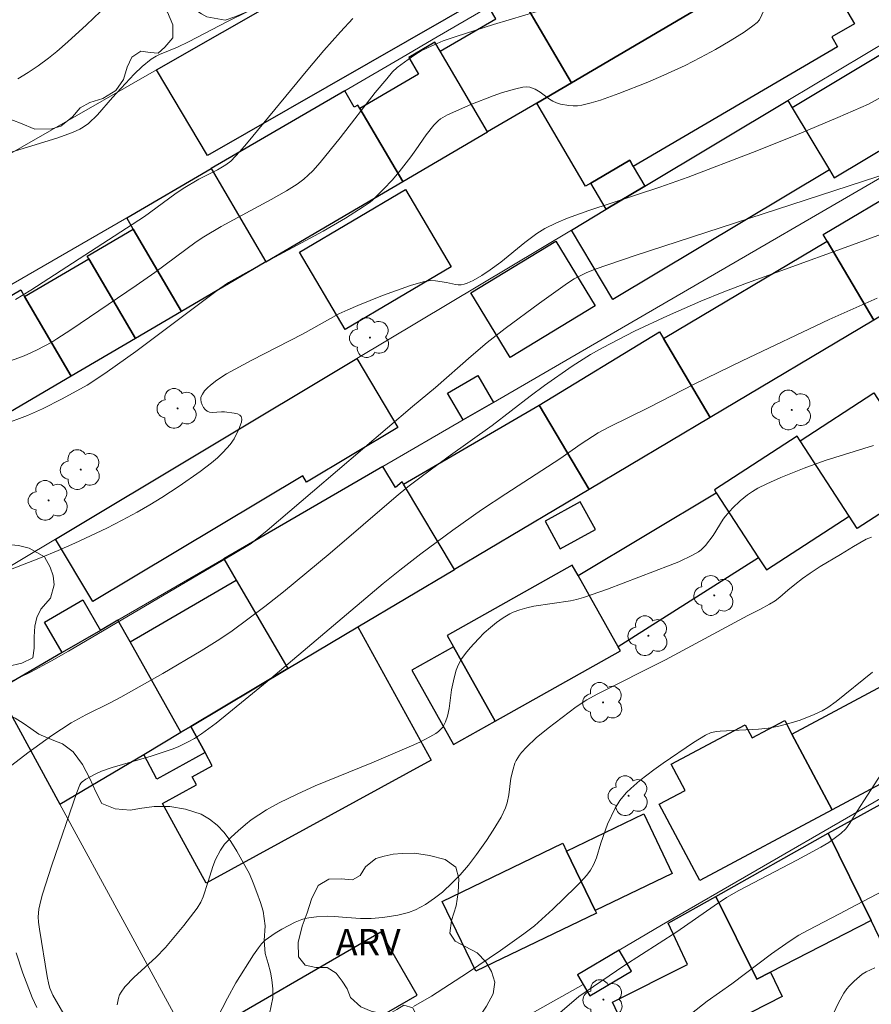
# Model space of a CAD drawing. Units: metres. Extents: x 278770 to 279286, y 1672672 to 1673237.
# Drawn here: x 278943 to 278991, y 1672861 to 1672917 of the extents above; entities that cross this region are included whole.
import ezdxf

# ---------------------------------------------------------------- set-up
doc = ezdxf.new("R2010")
doc.units = ezdxf.units.M
doc.header["$MEASUREMENT"] = 0
for name, color, linetype, lineweight, true_color in [('Arvores_Isoladas', 7, 'Continuous', 18, 0x00ff33), ('Curvas_Intermediarias', 7, 'Continuous', 9, 0x783c14), ('Curvas_Mestras', 7, 'Continuous', 20, 0x783c14), ('Topon_Vegetacao', 7, 'Continuous', 9, 0x00ff33), ('Vegetacao', 7, 'Orla8', 9, 0x00ff33)]:
    doc.layers.add(name, color=color, linetype=linetype, lineweight=lineweight, true_color=true_color)
doc.layers.add('Edificacoes', color=7, linetype='Continuous', lineweight=30)
doc.layers.add('Muro_Grade', color=8, linetype='Continuous', lineweight=20)
doc.styles.add('Arial', font='arial.ttf', dxfattribs={"height": 1.5})
doc.styles.get("Standard").update_dxf_attribs({"font": 'arial.ttf'})
doc.linetypes.add('Orla8', pattern='A,6,-0.5,["V",Standard,S=1,R=0,X=-0.5,Y=-1],-0.5,6,-0.5,["V",Standard,S=1,R=0,X=-0.5,Y=-1],-0.5', length=14)

# ---------------------------------------------------------------- blocks, each defined once
blk = doc.blocks.new('Arvore')
at = {"layer": 'Arvores_Isoladas'}
blk.add_lwpolyline([(-0.718, 0.493, 0.872324), (-0.722, -0.551, 0.862983), (0.284, -0.827, 0.900105), (0.89, 0.029, 0.863155), (0.262, 0.861, 0.882486)], format="xyb", close=True, dxfattribs=at)
blk.add_circle((0, 0), 0.0286, dxfattribs=at)

msp = doc.modelspace()

# ---------------------------------------------------------------- linework, layer by layer
at = {"layer": 'Curvas_Intermediarias', "flags": 128}
for points, elevation in [([(278942.461, 1672914.013), (278943.048, 1672914.366), (278943.622, 1672914.749), (278944.222, 1672915.196), (278944.692, 1672915.577), (278945.325, 1672916.128), (278946.395, 1672917.105), (278948.399, 1672919.047)], 36), ([(278941.27, 1672897.547), (278942.719, 1672898.063), (278942.995, 1672898.182), (278943.557, 1672898.458), (278944.403, 1672898.898), (278944.693, 1672899.073), (278945.5, 1672899.607), (278949.255, 1672902.135), (278950.314, 1672902.886), (278952.703, 1672904.643), (278953.127, 1672904.935), (278954.137, 1672905.524), (278957.01, 1672907.072), (278957.88, 1672907.575), (278958.497, 1672907.968), (278958.884, 1672908.257), (278959.127, 1672908.468), (278959.394, 1672908.73), (278959.825, 1672909.207), (278960.971, 1672910.615), (278962.982, 1672913.214), (278963.638, 1672914.013), (278963.979, 1672914.401), (278964.248, 1672914.651), (278964.864, 1672915.122), (278965.245, 1672915.391), (278965.615, 1672915.615), (278965.974, 1672915.796), (278966.527, 1672916.039), (278966.89, 1672916.181), (278967.628, 1672916.435), (278969.778, 1672917.123), (278973.37, 1672918.203)], 39), ([(278941.826, 1672909.721), (278944.699, 1672910.61), (278945.587, 1672910.929), (278946.012, 1672911.115), (278946.213, 1672911.226), (278946.504, 1672911.437), (278947.025, 1672911.948), (278947.883, 1672912.944), (278949.143, 1672914.283), (278949.592, 1672914.71), (278950.117, 1672915.132), (278950.401, 1672915.311), (278950.597, 1672915.41), (278951.62, 1672915.828), (278952.248, 1672916.133), (278954.491, 1672917.291), (278955.706, 1672917.901)], 37), ([(278942.314, 1672901.335), (278943.208, 1672901.884), (278949.721, 1672906.107), (278951.471, 1672907.39), (278951.95, 1672907.719), (278952.855, 1672908.24), (278953.926, 1672908.791), (278954.393, 1672909.07), (278954.684, 1672909.283), (278955.211, 1672909.836), (278955.595, 1672910.279), (278959.105, 1672914.54), (278960.036, 1672915.634), (278960.985, 1672916.71), (278961.686, 1672917.466)], 38), ([(278940.63, 1672885.297), (278943.755, 1672886.515), (278944.763, 1672886.928), (278945.732, 1672887.349), (278947.569, 1672888.217), (278948.451, 1672888.665), (278949.308, 1672889.125), (278950.03, 1672889.545), (278950.725, 1672889.975), (278951.712, 1672890.628), (278952.93, 1672891.472), (278953.574, 1672891.968), (278953.923, 1672892.26), (278954.251, 1672892.571), (278954.646, 1672893.02), (278954.873, 1672893.346), (278955.151, 1672893.896), (278955.292, 1672894.297), (278955.314, 1672894.472), (278955.285, 1672894.615), (278955.201, 1672894.705), (278955.061, 1672894.768), (278954.885, 1672894.811), (278954.315, 1672894.886), (278954.145, 1672894.896), (278953.614, 1672894.862), (278953.456, 1672894.877), (278953.323, 1672894.928), (278953.218, 1672895.018), (278953.121, 1672895.143), (278953.039, 1672895.291), (278952.98, 1672895.448), (278952.954, 1672895.599), (278952.968, 1672895.731), (278953.051, 1672895.911), (278953.178, 1672896.088), (278953.337, 1672896.26), (278953.515, 1672896.424), (278953.887, 1672896.717), (278954.44, 1672897.079), (278955.893, 1672897.856), (278958.806, 1672899.341), (278960.898, 1672900.51), (278961.402, 1672900.75), (278961.977, 1672900.999), (278963.402, 1672901.569), (278965.004, 1672902.141), (278965.741, 1672902.361), (278966.138, 1672902.423), (278966.442, 1672902.409), (278967.069, 1672902.317), (278967.581, 1672902.194), (278967.749, 1672902.173), (278967.914, 1672902.179), (278968.09, 1672902.215), (278968.265, 1672902.275), (278968.607, 1672902.437), (278969.104, 1672902.715), (278969.583, 1672903.034), (278970.198, 1672903.488), (278971.569, 1672904.603), (278972.253, 1672905.123), (278972.721, 1672905.41), (278973.395, 1672905.75), (278974.016, 1672906.004), (278975.255, 1672906.446), (278979.331, 1672907.786), (278980.951, 1672908.353), (278984.647, 1672909.773), (278987.104, 1672910.763), (278989.547, 1672911.785), (278991.306, 1672912.551), (278992.934, 1672913.461)], 41), ([(278992.604, 1672908.657), (278977.911, 1672903.872), (278975.607, 1672903.077), (278975.095, 1672902.868), (278974.597, 1672902.63), (278974.398, 1672902.518), (278974.013, 1672902.268), (278972.423, 1672901.136), (278970.435, 1672899.669), (278969.416, 1672898.872), (278968.482, 1672898.083), (278966.446, 1672896.281), (278965.116, 1672895.203), (278959.38, 1672890.295), (278956.767, 1672888.088), (278956.086, 1672887.522), (278955.845, 1672887.34), (278954.864, 1672886.744), (278945.367, 1672881.161), (278944.378, 1672880.591), (278943.186, 1672879.954), (278941.945, 1672879.362)], 42), ([(278942.11, 1672874.613), (278943.017, 1672875.318), (278944.402, 1672876.304), (278945.506, 1672877.03), (278946.361, 1672877.504), (278947.746, 1672878.187), (278948.362, 1672878.513), (278950.783, 1672879.871), (278952.98, 1672881.165), (278954.058, 1672881.842), (278954.767, 1672882.316), (278956.636, 1672883.716), (278957.701, 1672884.561), (278960.387, 1672886.784), (278964.189, 1672890.022), (278964.86, 1672890.577), (278965.545, 1672891.108), (278967.17, 1672892.315), (278969.701, 1672894.112), (278971.869, 1672895.786), (278972.706, 1672896.408), (278974.299, 1672897.518), (278975.335, 1672898.182), (278976.039, 1672898.572), (278977.878, 1672899.526), (278979.772, 1672900.403), (278981.672, 1672901.235), (278982.998, 1672901.773), (278984.352, 1672902.289), (278986.267, 1672902.995), (278990.383, 1672904.474), (278992.568, 1672905.291)], 43), ([(278945.093, 1672860.306), (278944.464, 1672861.398), (278944.289, 1672861.807), (278944.229, 1672862.026), (278944.139, 1672862.474), (278943.688, 1672865.185), (278943.639, 1672865.6), (278943.624, 1672865.893), (278943.649, 1672866.334), (278943.77, 1672866.844), (278943.876, 1672867.209), (278944.414, 1672868.859), (278945.834, 1672873.042), (278946.008, 1672873.482), (278946.072, 1672873.576), (278946.152, 1672873.656), (278946.365, 1672873.796), (278946.889, 1672874.094), (278947.255, 1672874.257), (278947.871, 1672874.465), (278950.111, 1672875.119), (278951.319, 1672875.525), (278951.67, 1672875.67), (278952.236, 1672875.942), (278952.601, 1672876.144), (278952.997, 1672876.398), (278953.836, 1672877.026), (278955.516, 1672878.377), (278956.976, 1672879.584), (278963.443, 1672885.04), (278964.384, 1672885.799), (278965.602, 1672886.736), (278967.435, 1672888.098), (278969.087, 1672889.268), (278970.481, 1672890.193), (278973.578, 1672892.185), (278974.809, 1672893.052), (278975.788, 1672893.683), (278976.434, 1672894.037), (278978.691, 1672895.147), (278981.297, 1672896.481), (278984.05, 1672897.821), (278989.049, 1672900.199), (278991.812, 1672901.424)], 44), ([(278953.891, 1672860.049), (278954.485, 1672861.231), (278954.979, 1672862.11), (278955.98, 1672863.719), (278956.266, 1672864.12), (278956.453, 1672864.351), (278956.663, 1672864.556), (278956.844, 1672864.698), (278957.225, 1672864.961), (278957.623, 1672865.201), (278958.382, 1672865.591), (278958.766, 1672865.741), (278958.963, 1672865.799), (278959.171, 1672865.846), (278959.598, 1672865.906), (278960.245, 1672865.94), (278960.612, 1672865.927), (278961.346, 1672865.856), (278962.132, 1672865.809), (278962.748, 1672865.814), (278963.42, 1672865.863), (278964.281, 1672865.993), (278964.898, 1672866.143), (278965.293, 1672866.3), (278965.866, 1672866.619), (278966.387, 1672866.968), (278966.835, 1672867.323), (278967.426, 1672867.864), (278967.865, 1672868.318), (278968.33, 1672868.872), (278968.796, 1672869.485), (278969.365, 1672870.281), (278969.761, 1672870.884), (278970.211, 1672871.629), (278970.463, 1672872.157), (278970.558, 1672872.451), (278970.661, 1672872.903), (278970.774, 1672873.863), (278970.894, 1672874.386), (278971.002, 1672874.714), (278971.071, 1672874.871), (278971.262, 1672875.185), (278971.386, 1672875.344), (278971.661, 1672875.645), (278972.213, 1672876.172), (278972.908, 1672876.729), (278974.523, 1672877.964), (278975.139, 1672878.355), (278975.724, 1672878.68), (278979.645, 1672880.657), (278984.387, 1672883.196), (278985.066, 1672883.536), (278985.629, 1672883.851), (278985.949, 1672884.046), (278986.224, 1672884.243), (278986.678, 1672884.651), (278987.083, 1672884.986), (278987.523, 1672885.33), (278987.958, 1672885.639), (278988.543, 1672886.014), (278989.701, 1672886.693), (278990.441, 1672887.163), (278991.178, 1672887.575), (278991.485, 1672887.694)], 46), ([(278965.176, 1672860.747), (278966.206, 1672861.343), (278968.288, 1672862.689), (278970.172, 1672863.974), (278971.523, 1672864.934), (278972.129, 1672865.387), (278973.172, 1672866.351), (278974.473, 1672867.598), (278974.763, 1672867.886), (278975.127, 1672868.302), (278975.339, 1672868.581), (278975.515, 1672868.878), (278975.679, 1672869.287), (278975.937, 1672870.139), (278976.312, 1672871.216), (278976.756, 1672872.139), (278977.033, 1672872.588), (278977.192, 1672872.795), (278977.419, 1672873.043), (278977.661, 1672873.278), (278978.179, 1672873.721), (278978.974, 1672874.344), (278979.511, 1672874.726), (278981.258, 1672875.911), (278981.941, 1672876.328), (278982.271, 1672876.474), (278982.591, 1672876.538), (278982.799, 1672876.56), (278984.983, 1672876.675), (278985.541, 1672876.734), (278986.078, 1672876.824), (278986.743, 1672876.993), (278987.388, 1672877.2), (278988.182, 1672877.514), (278988.653, 1672877.736), (278988.97, 1672877.925), (278989.45, 1672878.271), (278991.533, 1672879.943)], 47), ([(278992.436, 1672874.729), (278990.66, 1672871.959), (278990.241, 1672871.274), (278990.002, 1672870.958), (278989.72, 1672870.688), (278989.035, 1672870.166), (278988.574, 1672869.898), (278987.189, 1672869.148), (278983.872, 1672867.404), (278983.158, 1672867.003), (278982.446, 1672866.533), (278980.302, 1672865.045), (278977.261, 1672863.088), (278974.664, 1672861.327), (278971.02, 1672858.197)], 48), ([(278992.911, 1672867.788), (278990.617, 1672866.596), (278989.637, 1672866.067), (278987.843, 1672865.142), (278987.312, 1672864.844), (278986.744, 1672864.482), (278985.744, 1672863.775), (278983.459, 1672862.058), (278982.044, 1672861.051), (278978.169, 1672858.017)], 49), ([(278943.55, 1672860.7), (278943.275, 1672861.268), (278942.735, 1672862.66), (278942.349, 1672863.84)], 43)]:
    msp.add_lwpolyline(points, dxfattribs=dict(at, elevation=elevation))
at = {"layer": 'Curvas_Mestras', "flags": 128}
for points, elevation in [([(278941.574, 1672894.137), (278943.001, 1672894.688), (278943.865, 1672895.06), (278945.003, 1672895.634), (278946.425, 1672896.429), (278946.87, 1672896.706), (278947.584, 1672897.186), (278949.23, 1672898.362), (278954.059, 1672901.964), (278954.55, 1672902.311), (278955.718, 1672902.966), (278959.997, 1672905.271), (278961.262, 1672906.008), (278962.285, 1672906.66), (278962.685, 1672906.933), (278962.838, 1672907.059), (278963.479, 1672907.689), (278963.961, 1672908.195), (278964.349, 1672908.662), (278965.022, 1672909.531), (278965.314, 1672909.926), (278965.904, 1672910.785), (278966.351, 1672911.354), (278966.587, 1672911.598), (278966.719, 1672911.702), (278967.125, 1672911.945), (278968.462, 1672912.541), (278969.749, 1672913.038), (278970.281, 1672913.216), (278971.058, 1672913.442), (278971.46, 1672913.527), (278971.659, 1672913.547), (278971.864, 1672913.524), (278972.164, 1672913.408), (278972.448, 1672913.243), (278972.994, 1672912.833), (278973.182, 1672912.716), (278973.381, 1672912.629), (278973.613, 1672912.56), (278974.104, 1672912.472), (278974.354, 1672912.456), (278974.602, 1672912.465), (278974.843, 1672912.499), (278975.378, 1672912.627), (278975.909, 1672912.788), (278976.965, 1672913.17), (278978.637, 1672913.815), (278979.559, 1672914.215), (278980.771, 1672914.777), (278981.665, 1672915.228), (278982.525, 1672915.694), (278983.368, 1672916.19), (278984.161, 1672916.692), (278984.674, 1672917.048), (278984.92, 1672917.234), (278985.049, 1672917.392), (278985.451, 1672918.264)], 40), ([(278991.594, 1672892.964), (278988.812, 1672892.09), (278987.61, 1672891.66), (278986.271, 1672891.125), (278985.466, 1672890.762), (278984.953, 1672890.504), (278984.64, 1672890.316), (278984.351, 1672890.119), (278983.944, 1672889.791), (278983.499, 1672889.366), (278983.096, 1672888.903), (278982.969, 1672888.726), (278982.391, 1672887.792), (278981.951, 1672887.22), (278981.695, 1672886.974), (278981.537, 1672886.857), (278981.193, 1672886.655), (278980.407, 1672886.286), (278979.912, 1672886.086), (278976.324, 1672884.72), (278974.949, 1672884.229), (278974.545, 1672884.114), (278974.197, 1672884.045), (278972.085, 1672883.744), (278971.681, 1672883.647), (278971.283, 1672883.53), (278970.897, 1672883.383), (278970.712, 1672883.295), (278970.322, 1672883.066), (278969.951, 1672882.801), (278969.596, 1672882.516), (278969.242, 1672882.202), (278968.904, 1672881.867), (278968.439, 1672881.351), (278968.156, 1672881.009), (278967.904, 1672880.648), (278967.707, 1672880.259), (278967.63, 1672880.053), (278967.506, 1672879.625), (278967.359, 1672878.927), (278967.228, 1672877.854), (278967.127, 1672877.428), (278967.013, 1672877.098), (278966.94, 1672876.942), (278966.854, 1672876.797), (278966.753, 1672876.668), (278966.616, 1672876.539), (278966.462, 1672876.426), (278966.119, 1672876.231), (278965.537, 1672875.936), (278965.069, 1672875.72), (278962.792, 1672874.734), (278959.52, 1672873.413), (278958.486, 1672872.947), (278957.466, 1672872.449), (278956.74, 1672872.042), (278955.86, 1672871.464), (278955.527, 1672871.206), (278955.105, 1672870.848), (278954.698, 1672870.471), (278954.506, 1672870.273), (278954.327, 1672870.067), (278954.095, 1672869.736), (278953.812, 1672869.193), (278953.65, 1672868.796), (278953.393, 1672867.922), (278953.106, 1672867.057), (278952.965, 1672866.749), (278952.745, 1672866.395), (278951.987, 1672865.396), (278950.929, 1672864.139), (278950.383, 1672863.571), (278949.132, 1672862.432), (278948.607, 1672861.881), (278948.383, 1672861.58), (278948.3, 1672861.417), (278948.237, 1672861.236), (278948.163, 1672860.845)], 45), ([(278991.673, 1672862.974), (278991.171, 1672862.75), (278990.942, 1672862.605), (278990.785, 1672862.481), (278990.482, 1672862.212), (278990.201, 1672861.92), (278990.071, 1672861.768), (278989.891, 1672861.516), (278989.59, 1672860.968), (278988.869, 1672859.42)], 50)]:
    msp.add_lwpolyline(points, dxfattribs=dict(at, elevation=elevation))
at = {"layer": 'Edificacoes', "flags": 128}
for points in [[(278961.645, 1672920.958), (278965.548, 1672923.193), (278972.653, 1672927.26), (278975.429, 1672928.918), (278976.297, 1672927.465), (278985.849, 1672932.777), (278987.74, 1672929.314), (278953.34, 1672909.615), (278950.41, 1672914.526)], [(278982.136, 1672918.407), (278974.248, 1672913.785), (278971.557, 1672918.377), (278975.261, 1672920.548), (278974.854, 1672921.251), (278979.002, 1672923.666)], [(278987.824, 1672921.74), (278990.503, 1672917.169), (278989.21, 1672916.411), (278989.537, 1672915.853), (278977.801, 1672908.975), (278977.593, 1672909.33), (278975.369, 1672908.027), (278975.055, 1672907.843), (278972.257, 1672912.618), (278974.248, 1672913.785), (278982.136, 1672918.407)], [(278974.248, 1672913.785), (278972.257, 1672912.618), (278969.426, 1672910.959), (278966.713, 1672915.589), (278969.9, 1672917.456), (278969.597, 1672917.975), (278970.608, 1672918.568), (278970.934, 1672918.012), (278971.557, 1672918.377)], [(278986.929, 1672912.349), (278989.064, 1672908.782), (278989.337, 1672908.324), (278997.756, 1672913.36), (278995.348, 1672917.386)], [(278964.556, 1672908.105), (278969.426, 1672910.959), (278966.713, 1672915.589), (278966.407, 1672916.111), (278964.902, 1672915.23), (278965.46, 1672914.278), (278962.094, 1672912.305)], [(278956.699, 1672903.501), (278964.556, 1672908.105), (278962.094, 1672912.305), (278961.977, 1672912.505), (278961.775, 1672912.387), (278961.231, 1672913.318), (278953.565, 1672908.855)], [(278974.249, 1672905.322), (278976.252, 1672906.52), (278978.464, 1672907.844), (278986.683, 1672912.761), (278986.929, 1672912.349), (278989.064, 1672908.782), (278976.627, 1672901.346)], [(278956.699, 1672903.501), (278951.848, 1672900.657), (278949.085, 1672905.372), (278948.703, 1672906.024), (278953.565, 1672908.855)], [(278975.369, 1672908.027), (278977.593, 1672909.33), (278977.801, 1672908.975), (278978.464, 1672907.844), (278976.252, 1672906.52)], [(278958.632, 1672904.062), (278964.718, 1672907.664), (278967.347, 1672903.223), (278961.261, 1672899.621)], [(278996.467, 1672903.041), (278991.622, 1672900.161), (278988.935, 1672904.682), (278988.705, 1672905.068), (278993.549, 1672907.95), (278993.794, 1672907.538)], [(278951.848, 1672900.657), (278949.206, 1672899.109), (278946.526, 1672903.681), (278946.443, 1672903.824), (278949.085, 1672905.372)], [(278968.469, 1672901.731), (278973.352, 1672904.691), (278975.605, 1672900.975), (278970.722, 1672898.014)], [(278991.622, 1672900.161), (278982.225, 1672894.575), (278979.538, 1672899.096), (278988.935, 1672904.682)], [(278949.206, 1672899.109), (278945.516, 1672896.947), (278942.837, 1672901.519), (278946.526, 1672903.681)], [(278945.516, 1672896.947), (278938.103, 1672892.602), (278935.474, 1672897.088), (278940.547, 1672900.061), (278940.278, 1672900.519), (278942.619, 1672901.891), (278942.837, 1672901.519)], [(278982.225, 1672894.575), (278975.267, 1672890.439), (278972.393, 1672895.271), (278979.31, 1672899.479), (278979.538, 1672899.096)], [(278944.608, 1672887.59), (278961.915, 1672897.944), (278964.279, 1672893.991), (278959.034, 1672890.853), (278958.813, 1672891.223), (278946.751, 1672884.007)], [(278969.766, 1672895.433), (278968.025, 1672894.424), (278967.13, 1672895.966), (278968.871, 1672896.976)], [(278991.612, 1672895.988), (278994.478, 1672891.581), (278992.787, 1672890.482), (278993.205, 1672889.84), (278990.662, 1672888.186), (278990.195, 1672888.904), (278987.378, 1672893.236)], [(278964.607, 1672890.748), (278972.393, 1672895.271), (278975.267, 1672890.439), (278967.526, 1672885.837)], [(278990.195, 1672888.904), (278987.378, 1672893.236), (278987.204, 1672893.504), (278982.456, 1672890.417), (278982.565, 1672890.249), (278985.001, 1672886.502), (278985.447, 1672885.816)], [(278957.96, 1672880.151), (278961.985, 1672882.544), (278967.526, 1672885.837), (278964.607, 1672890.748), (278964.534, 1672890.87), (278964.134, 1672890.553), (278963.421, 1672891.752), (278954.283, 1672886.45), (278955.001, 1672885.22)], [(278974.629, 1672885.503), (278982.565, 1672890.249), (278985.001, 1672886.502), (278976.927, 1672881.41)], [(278974.75, 1672889.728), (278972.735, 1672888.622), (278973.606, 1672887.035), (278975.621, 1672888.142)], [(278974.299, 1672886.091), (278967.104, 1672882.05), (278967.467, 1672881.403), (278969.866, 1672877.131), (278977.061, 1672881.172), (278976.927, 1672881.41), (278974.629, 1672885.503)], [(278948.905, 1672881.68), (278955.001, 1672885.22), (278957.96, 1672880.151), (278952.38, 1672876.834), (278951.821, 1672876.501)], [(278947.203, 1672882.342), (278945.005, 1672881.067), (278943.988, 1672882.819), (278946.187, 1672884.094)], [(278951.821, 1672876.501), (278948.905, 1672881.68), (278948.205, 1672882.924), (278947.203, 1672882.342), (278945.005, 1672881.067), (278941.291, 1672878.912), (278944.861, 1672872.364), (278949.681, 1672875.229)], [(278966.188, 1672874.901), (278953.265, 1672867.837), (278950.762, 1672872.414), (278952.717, 1672873.483), (278952.47, 1672873.934), (278953.621, 1672874.563), (278953.204, 1672875.327), (278952.38, 1672876.834), (278957.96, 1672880.151), (278961.985, 1672882.544)], [(278969.866, 1672877.131), (278967.467, 1672881.403), (278965.074, 1672880.059), (278967.472, 1672875.787)], [(278995.562, 1672875.427), (278989.225, 1672872.048), (278986.908, 1672876.394), (278993.245, 1672879.773), (278994.486, 1672877.446)], [(278986.908, 1672876.394), (278989.225, 1672872.048), (278981.624, 1672867.996), (278979.293, 1672872.368), (278980.784, 1672873.162), (278979.982, 1672874.667), (278984.218, 1672876.925), (278984.622, 1672876.168), (278986.496, 1672877.167)], [(278953.204, 1672875.327), (278950.44, 1672873.796), (278949.681, 1672875.229), (278951.821, 1672876.501), (278952.38, 1672876.834)], [(278998.414, 1672867.283), (278992.872, 1672864.563), (278992.179, 1672864.223), (278991.457, 1672865.694), (278989.003, 1672870.696), (278995.951, 1672874.525), (278998.311, 1672870.126), (279000.005, 1672870.957), (279001.896, 1672867.104), (278999.16, 1672865.762)], [(278975.611, 1672866.261), (278973.967, 1672869.675), (278978.399, 1672871.81), (278980.043, 1672868.395)], [(278991.457, 1672865.694), (278985.682, 1672862.731), (278984.888, 1672862.323), (278982.539, 1672867.069), (278989.003, 1672870.696)], [(278975.681, 1672866.116), (278968.75, 1672862.778), (278966.819, 1672866.787), (278973.75, 1672870.125), (278973.967, 1672869.675), (278975.611, 1672866.261)], [(278985.682, 1672862.731), (278986.347, 1672861.325), (278978.361, 1672857.247), (278976.601, 1672861.009), (278980.915, 1672863.173), (278979.799, 1672865.54), (278982.539, 1672867.069), (278984.888, 1672862.323)], [(278954.772, 1672854.188), (278957.466, 1672855.749), (278963.098, 1672859.013), (278962.635, 1672859.813), (278965.386, 1672861.407), (278963.293, 1672865.019), (278952.33, 1672858.666)], [(278976.981, 1672863.98), (278974.599, 1672862.566), (278974.928, 1672862.011), (278975.308, 1672861.371), (278977.69, 1672862.785)]]:
    msp.add_lwpolyline(points, close=True, dxfattribs=at)
at = {"layer": 'Muro_Grade', "flags": 128}
for points in [[(278990.031, 1672937.641), (278985.992, 1672935.228), (278975.429, 1672928.918), (278972.653, 1672927.26), (278965.548, 1672923.193), (278961.645, 1672920.958), (278950.41, 1672914.526), (278938.112, 1672907.485), (278929.062, 1672902.304), (278928.724, 1672902.11)], [(278931.818, 1672896.286), (278948.703, 1672906.024), (278953.565, 1672908.855), (278961.231, 1672913.318), (278964.804, 1672915.399), (278966.311, 1672916.276), (278969.503, 1672918.135), (278970.516, 1672918.725), (278974.854, 1672921.251), (278979.002, 1672923.666), (278990.496, 1672930.358), (278993.371, 1672932.032)], [(278996.399, 1672926.766), (278994.987, 1672925.938), (278993.568, 1672925.106), (278987.824, 1672921.74), (278982.136, 1672918.407), (278974.248, 1672913.785), (278972.257, 1672912.618), (278969.426, 1672910.959), (278964.556, 1672908.105), (278956.699, 1672903.501), (278951.848, 1672900.657), (278949.206, 1672899.109), (278945.516, 1672896.947), (278938.103, 1672892.602), (278934.862, 1672890.703)], [(278938.539, 1672883.959), (278944.608, 1672887.59), (278961.915, 1672897.944), (278974.249, 1672905.322), (278976.252, 1672906.52), (278978.464, 1672907.844), (278986.683, 1672912.761), (278999.951, 1672920.698)], [(279003.339, 1672914.913), (278969.766, 1672895.433), (278968.025, 1672894.424), (278963.421, 1672891.752), (278954.283, 1672886.45), (278948.205, 1672882.924), (278947.203, 1672882.342), (278945.005, 1672881.067), (278941.291, 1672878.912)], [(279007.659, 1672909.694), (279003.419, 1672907.174), (278996.467, 1672903.041), (278991.622, 1672900.161), (278982.225, 1672894.575), (278975.267, 1672890.439), (278967.526, 1672885.837), (278961.985, 1672882.544), (278957.96, 1672880.151), (278952.38, 1672876.834), (278951.821, 1672876.501), (278949.681, 1672875.229), (278944.861, 1672872.364)], [(279026.431, 1672882.997), (279022.741, 1672888.706), (279021.839, 1672890.103), (279019.771, 1672888.809), (279015.244, 1672885.916), (279010.374, 1672882.887), (279005.268, 1672879.766), (279001.469, 1672877.356), (278995.904, 1672874.955), (278979.423, 1672865.429), (278976.981, 1672863.98), (278974.599, 1672862.566), (278974.928, 1672862.011), (278969.667, 1672859.063), (278970.444, 1672857.455), (278972.12, 1672853.987)], [(278941.291, 1672878.912), (278944.861, 1672872.364)], [(278987.351, 1672794.627), (278982.131, 1672803.937), (278974.636, 1672817.716), (278974.179, 1672818.557), (278967.91, 1672830.082), (278966.997, 1672831.76), (278965.036, 1672835.364), (278964.1, 1672837.082), (278960.949, 1672842.86), (278960.195, 1672844.243), (278956.75, 1672850.56), (278954.772, 1672854.188), (278952.33, 1672858.666), (278944.861, 1672872.364)]]:
    msp.add_lwpolyline(points, dxfattribs=at)
at = {"layer": 'Vegetacao', "flags": 128}
for points in [[(278953.309, 1672917.565), (278953.01, 1672917.744), (278952.553, 1672918.028), (278952.154, 1672918.483), (278952.228, 1672918.976), (278952.495, 1672919.533), (278952.961, 1672920.014), (278953.404, 1672920.46), (278953.783, 1672920.915), (278953.67, 1672921.6), (278952.853, 1672921.596), (278952.34, 1672921.548), (278951.41, 1672921.429), (278950.636, 1672921.297), (278950.036, 1672921.421), (278949.566, 1672921.834), (278949.379, 1672922.538), (278949.471, 1672923.294), (278949.644, 1672923.916), (278949.677, 1672924.553), (278949.49, 1672925.302), (278949.022, 1672926.083), (278948.583, 1672926.932), (278948.479, 1672927.825), (278948.823, 1672928.764), (278949.478, 1672929.434), (278950.341, 1672929.87), (278951.243, 1672929.998), (278952.141, 1672929.874), (278952.596, 1672929.612), (278953.019, 1672929.209), (278953.418, 1672928.754), (278953.779, 1672928.293), (278954.062, 1672927.829), (278954.212, 1672927.33), (278954.219, 1672926.785), (278954.118, 1672926.263), (278953.957, 1672925.744), (278953.656, 1672924.831), (278953.707, 1672923.986), (278954.209, 1672923.24), (278954.98, 1672922.991), (278955.767, 1672922.969), (278956.407, 1672923.053), (278956.876, 1672923.248), (278957.298, 1672923.793), (278957.468, 1672924.302), (278957.517, 1672924.853), (278957.532, 1672925.401), (278957.513, 1672926.099), (278957.369, 1672926.823), (278957.187, 1672927.546), (278956.975, 1672928.174), (278956.697, 1672928.836), (278956.504, 1672929.317), (278956.276, 1672929.787), (278956.098, 1672930.264), (278955.998, 1672930.873), (278956.05, 1672931.414), (278956.053, 1672931.449), (278956.224, 1672931.926), (278956.699, 1672932.25), (278957.211, 1672932.42), (278958.013, 1672932.543), (278958.688, 1672932.373), (278959.248, 1672931.874), (278959.719, 1672931.34), (278960.176, 1672930.92), (278960.749, 1672930.652), (278961.355, 1672930.348), (278961.859, 1672929.887), (278962.208, 1672929.349), (278962.421, 1672928.735), (278962.648, 1672928.136), (278963.103, 1672927.649), (278963.542, 1672927.281), (278963.841, 1672926.84), (278964.265, 1672925.963), (278964.418, 1672925.184), (278964.345, 1672924.48), (278964.022, 1672924.018), (278963.417, 1672923.592), (278962.652, 1672923.22), (278961.848, 1672922.915), (278961.27, 1672922.748), (278960.772, 1672922.562), (278960.3, 1672922.344), (278959.667, 1672921.947), (278959.226, 1672921.434), (278958.857, 1672920.777), (278958.348, 1672920.079), (278957.637, 1672919.441), (278957.218, 1672918.97), (278956.774, 1672918.441), (278956.178, 1672918.101), (278955.566, 1672917.829), (278954.919, 1672917.572), (278954.357, 1672917.383)], [(278950.508, 1672915.487), (278950.048, 1672915.519), (278949.519, 1672915.596), (278948.997, 1672915.256), (278948.74, 1672914.676), (278948.514, 1672913.974), (278948.077, 1672913.337), (278947.337, 1672912.882), (278946.585, 1672912.644), (278946.036, 1672912.339), (278945.589, 1672911.833), (278944.924, 1672911.288), (278944.411, 1672911.144), (278943.429, 1672911.124), (278942.605, 1672911.46), (278941.799, 1672911.763), (278941.376, 1672912.256), (278941.313, 1672912.916), (278941.507, 1672913.701), (278941.665, 1672914.402), (278941.344, 1672915.046), (278940.806, 1672915.087), (278940.356, 1672914.648), (278940.139, 1672913.937), (278940.035, 1672913.117), (278940.061, 1672912.374), (278940.089, 1672911.737), (278940.081, 1672911.061), (278939.945, 1672910.311), (278939.284, 1672909.693), (278938.747, 1672909.465), (278938.203, 1672909.282), (278937.668, 1672909.096), (278937.118, 1672908.887), (278936.298, 1672908.605), (278935.319, 1672908.307), (278934.315, 1672908.034), (278933.33, 1672907.812), (278932.42, 1672907.667), (278931.624, 1672907.571), (278930.766, 1672907.48), (278930.135, 1672907.458), (278929.271, 1672907.463), (278928.319, 1672907.495), (278927.374, 1672907.558), (278926.531, 1672907.721), (278925.769, 1672907.98), (278925.122, 1672908.287), (278924.578, 1672908.661), (278924.148, 1672909.058), (278923.663, 1672909.589), (278923.373, 1672910.041), (278923.108, 1672910.511), (278922.893, 1672910.995), (278922.755, 1672911.488), (278922.661, 1672911.987), (278922.61, 1672912.973), (278922.687, 1672913.803), (278922.866, 1672914.552), (278922.959, 1672914.732), (278923.34, 1672915.453), (278923.657, 1672915.856), (278924.011, 1672916.228), (278924.461, 1672916.546), (278924.983, 1672916.834), (278925.542, 1672917.104), (278926.117, 1672917.325), (278926.626, 1672917.492), (278927.158, 1672917.643), (278927.888, 1672917.73), (278928.837, 1672917.631), (278929.325, 1672917.5), (278929.838, 1672917.356), (278930.336, 1672917.228), (278930.827, 1672917.114), (278931.729, 1672917.063), (278932.428, 1672917.438), (278932.989, 1672918.069), (278933.595, 1672918.72), (278934.315, 1672919.335), (278935.098, 1672919.739), (278935.757, 1672919.958), (278936.561, 1672920.32), (278937.379, 1672920.516), (278938.293, 1672920.459), (278939.11, 1672920.623), (278939.591, 1672921.043), (278939.786, 1672921.718), (278939.975, 1672922.465), (278940.375, 1672922.885), (278940.847, 1672923.167), (278941.425, 1672923.481), (278942.009, 1672923.712), (278942.541, 1672923.831), (278943.421, 1672923.771), (278944.077, 1672923.211), (278944.399, 1672922.452), (278944.226, 1672921.689), (278943.601, 1672921.167), (278942.815, 1672920.805), (278942.213, 1672920.426), (278942.322, 1672919.872), (278943.01, 1672919.844), (278943.758, 1672920.046), (278944.554, 1672920.329), (278945.29, 1672920.672), (278945.903, 1672920.791), (278946.472, 1672920.641), (278947.047, 1672920.401), (278947.62, 1672919.978), (278948.469, 1672919.777), (278948.913, 1672919.794), (278949.603, 1672919.736), (278950.192, 1672919.292), (278950.615, 1672918.562), (278951.052, 1672917.838), (278951.361, 1672917.105), (278951.346, 1672916.365), (278950.899, 1672915.834)], [(278940.782, 1672880.059), (278940.649, 1672879.948), (278940.2, 1672879.696), (278939.515, 1672879.794), (278938.771, 1672880.143), (278938.256, 1672880.53), (278937.9, 1672881.149), (278937.505, 1672881.946), (278937.049, 1672882.775), (278936.541, 1672883.416), (278935.896, 1672883.53), (278935.339, 1672882.964), (278935.215, 1672882.411), (278935.172, 1672881.769), (278935.166, 1672881.089), (278935.089, 1672880.418), (278934.86, 1672879.846), (278934.414, 1672879.369), (278933.816, 1672878.959), (278933.026, 1672878.599), (278932.242, 1672878.569), (278931.219, 1672878.682), (278930.187, 1672878.932), (278929.276, 1672879.294), (278928.513, 1672879.693), (278928.057, 1672880.033), (278927.645, 1672880.334), (278927.081, 1672880.886), (278926.56, 1672881.635), (278926.138, 1672882.467), (278925.778, 1672883.331), (278925.365, 1672884.084), (278924.931, 1672884.738), (278924.242, 1672885.773), (278923.938, 1672886.732), (278924.009, 1672887.479), (278924.358, 1672888.15), (278924.944, 1672888.42), (278925.362, 1672888.92), (278925.733, 1672889.803), (278926.052, 1672890.932), (278926.308, 1672892.047), (278926.525, 1672892.969), (278926.831, 1672894.021), (278927.035, 1672894.491), (278927.323, 1672894.946), (278927.667, 1672895.331), (278928.051, 1672895.655), (278928.482, 1672895.945), (278929.324, 1672896.251), (278930.109, 1672896.102), (278930.89, 1672895.582), (278931.271, 1672895.243), (278931.634, 1672894.884), (278932.022, 1672894.481), (278932.413, 1672893.979), (278932.797, 1672893.395), (278933.225, 1672892.805), (278933.728, 1672892.278), (278934.249, 1672891.808), (278934.645, 1672891.459), (278935.166, 1672890.951), (278935.588, 1672890.532), (278935.985, 1672890.081), (278936.311, 1672889.589), (278936.534, 1672889.03), (278936.711, 1672888.449), (278936.978, 1672887.954), (278937.465, 1672887.608), (278938.491, 1672887.295), (278939.269, 1672887.229), (278939.885, 1672887.201), (278940.552, 1672887.249), (278941.209, 1672887.282), (278941.847, 1672887.282), (278942.495, 1672887.21), (278943.112, 1672887.068), (278943.992, 1672886.56), (278944.315, 1672885.97), (278944.479, 1672885.471), (278944.548, 1672884.969), (278944.331, 1672884.2), (278943.774, 1672883.564), (278943.536, 1672883.09), (278943.431, 1672882.588), (278943.397, 1672881.981), (278943.397, 1672881.32), (278943.308, 1672880.77), (278942.685, 1672880.461), (278941.864, 1672880.267), (278941.247, 1672880.18)], [(278965.681, 1672806.308), (278964.203, 1672806.426), (278963.629, 1672806.511), (278963.107, 1672806.586), (278962.756, 1672806.728), (278962.268, 1672806.888), (278961.678, 1672807.064), (278961.094, 1672807.31), (278960.513, 1672807.66), (278959.969, 1672807.997), (278959.345, 1672808.366), (278958.838, 1672808.621), (278958.384, 1672808.967), (278958.02, 1672809.81), (278958.137, 1672810.321), (278958.372, 1672810.764), (278958.651, 1672811.143), (278958.908, 1672811.512), (278958.972, 1672812.147), (278958.704, 1672812.652), (278958.321, 1672813.242), (278957.895, 1672813.775), (278957.413, 1672814.213), (278956.935, 1672814.497), (278956.184, 1672814.351), (278955.902, 1672813.886), (278955.686, 1672813.255), (278955.495, 1672812.509), (278955.303, 1672811.764), (278955.025, 1672811.113), (278954.6, 1672810.661), (278954.002, 1672810.399), (278953.322, 1672810.325), (278952.633, 1672810.482), (278952.011, 1672810.892), (278951.535, 1672811.532), (278951.245, 1672812.324), (278951.085, 1672813.18), (278951.05, 1672813.713), (278951.099, 1672814.332), (278951.272, 1672814.932), (278951.559, 1672815.485), (278951.894, 1672815.94), (278952.309, 1672816.288), (278952.821, 1672816.557), (278953.345, 1672816.775), (278954.282, 1672817.123), (278954.794, 1672817.531), (278954.746, 1672818.115), (278954.345, 1672818.831), (278953.987, 1672819.219), (278953.605, 1672819.557), (278953.114, 1672819.954), (278952.607, 1672820.316), (278952.029, 1672820.568), (278951.358, 1672820.782), (278950.706, 1672820.939), (278949.777, 1672821.131), (278949.051, 1672821.111), (278948.228, 1672821.044), (278947.415, 1672820.998), (278946.673, 1672821.152), (278946.052, 1672821.499), (278945.526, 1672821.981), (278945.078, 1672822.663), (278944.794, 1672823.404), (278944.796, 1672823.925), (278945.118, 1672824.803), (278945.511, 1672825.204), (278945.933, 1672825.647), (278946.267, 1672826.171), (278946.437, 1672826.806), (278946.464, 1672827.504), (278946.384, 1672828.574), (278946.173, 1672829.047), (278945.93, 1672829.577), (278945.739, 1672830.237), (278945.728, 1672831.004), (278945.916, 1672831.847), (278946.204, 1672832.64), (278946.498, 1672833.281), (278946.739, 1672833.755), (278946.956, 1672834.229), (278947.268, 1672834.832), (278947.578, 1672835.457), (278947.797, 1672836.111), (278947.895, 1672836.787), (278947.795, 1672837.456), (278947.548, 1672838.128), (278947.206, 1672838.671), (278946.801, 1672839.245), (278946.41, 1672839.63), (278945.872, 1672840.125), (278945.278, 1672840.714), (278944.637, 1672841.263), (278943.972, 1672841.811), (278943.341, 1672842.306), (278942.788, 1672842.823), (278942.225, 1672843.495), (278941.994, 1672844.025), (278941.692, 1672844.767), (278941.29, 1672845.559), (278940.761, 1672846.322), (278940.17, 1672847.035), (278939.666, 1672847.647), (278939.383, 1672848.092), (278938.99, 1672848.735), (278938.661, 1672849.278), (278938.352, 1672849.912), (278938.103, 1672850.562), (278937.928, 1672851.193), (278937.793, 1672851.796), (278937.631, 1672852.364), (278937.428, 1672852.859), (278937.285, 1672853.169), (278937.086, 1672853.655), (278936.864, 1672854.346), (278936.633, 1672855.084), (278936.356, 1672855.731), (278936.01, 1672856.346), (278935.369, 1672857.217), (278934.763, 1672857.522), (278934.266, 1672857.806), (278933.732, 1672858.165), (278933.296, 1672858.6), (278933.078, 1672859.13), (278933.133, 1672859.787), (278933.355, 1672860.495), (278933.699, 1672861.23), (278934.067, 1672861.91), (278934.429, 1672862.526), (278934.72, 1672863.019), (278934.933, 1672863.59), (278935.112, 1672864.215), (278935.353, 1672865.024), (278935.631, 1672865.883), (278935.971, 1672866.71), (278936.408, 1672867.453), (278936.86, 1672868.097), (278937.563, 1672868.922), (278937.938, 1672869.273), (278938.285, 1672869.696), (278938.567, 1672870.192), (278938.755, 1672870.833), (278938.866, 1672871.623), (278938.961, 1672872.447), (278939.024, 1672873.277), (278939.048, 1672873.953), (278939.146, 1672874.957), (278939.182, 1672875.506), (278939.243, 1672876.125), (278939.398, 1672876.662), (278940.002, 1672877.455), (278940.696, 1672877.841), (278941.432, 1672877.712), (278942.296, 1672877.303), (278942.756, 1672877.026), (278943.207, 1672876.707), (278943.651, 1672876.389), (278944.512, 1672876.021), (278945.009, 1672875.838), (278945.621, 1672875.375), (278946.162, 1672874.649), (278946.586, 1672873.848), (278946.938, 1672873.081), (278947.271, 1672872.415), (278948.051, 1672872.098), (278948.92, 1672872.023), (278949.432, 1672872.128), (278950.273, 1672872.226), (278951.186, 1672872.24), (278952.074, 1672872.083), (278952.987, 1672871.788), (278953.454, 1672871.517), (278953.898, 1672871.173), (278954.312, 1672870.747), (278954.688, 1672870.227), (278955.021, 1672869.675), (278955.326, 1672869.157), (278955.756, 1672868.375), (278955.962, 1672867.851), (278956.186, 1672867.289), (278956.389, 1672866.725), (278956.539, 1672866.232), (278956.649, 1672865.383), (278956.591, 1672864.54), (278956.655, 1672863.795), (278956.826, 1672863.218), (278956.97, 1672862.719), (278957.045, 1672862.277), (278957.093, 1672861.775), (278957.097, 1672861.248), (278956.906, 1672860.339), (278956.5, 1672859.666), (278956.044, 1672859.208), (278955.651, 1672858.661), (278955.292, 1672857.915), (278955.169, 1672857.233), (278955.055, 1672856.738), (278954.563, 1672855.932), (278954.018, 1672855.25), (278953.985, 1672854.343), (278954.197, 1672853.858), (278954.511, 1672853.4), (278955.071, 1672852.713), (278955.46, 1672852.268), (278955.911, 1672851.71), (278956.309, 1672851.136), (278956.621, 1672850.542), (278956.867, 1672849.984), (278957.157, 1672849.179), (278957.434, 1672848.564), (278957.768, 1672847.848), (278958.147, 1672847.103), (278958.524, 1672846.374), (278958.852, 1672845.639), (278959.067, 1672844.885), (278959.233, 1672844.175), (278959.376, 1672843.632), (278959.561, 1672842.96), (278959.711, 1672842.24), (278959.836, 1672841.495), (278959.918, 1672840.756), (278960.009, 1672839.996), (278960.157, 1672839.204), (278960.341, 1672838.456), (278960.572, 1672837.566), (278960.853, 1672836.89), (278961.124, 1672836.237), (278961.432, 1672835.59), (278961.837, 1672834.959), (278962.316, 1672834.329), (278962.826, 1672833.723), (278963.327, 1672833.127), (278963.763, 1672832.565), (278963.941, 1672831.925), (278964.038, 1672831.265), (278964.014, 1672830.678), (278963.937, 1672830.106), (278964.022, 1672829.478), (278964.352, 1672828.828), (278964.822, 1672828.245), (278965.338, 1672827.728), (278965.721, 1672827.296), (278966.01, 1672826.838), (278966.306, 1672826.255), (278966.559, 1672825.652), (278966.684, 1672825.103), (278966.682, 1672824.582), (278966.651, 1672824.039), (278967.038, 1672823.187), (278967.504, 1672822.891), (278967.992, 1672822.604), (278968.66, 1672822.059), (278969.036, 1672821.658), (278969.388, 1672821.194), (278969.705, 1672820.721), (278969.964, 1672820.238), (278970.273, 1672819.295), (278970.54, 1672818.86), (278970.985, 1672818.522), (278971.464, 1672818.213), (278971.911, 1672817.892), (278972.53, 1672817.378), (278973.164, 1672816.785), (278973.671, 1672816.164), (278974.097, 1672815.555), (278974.577, 1672814.836), (278975.01, 1672814.019), (278975.331, 1672813.176), (278975.254, 1672812.516), (278974.97, 1672811.784), (278974.775, 1672811.18), (278974.211, 1672810.706), (278973.355, 1672810.434), (278972.852, 1672810.282), (278971.986, 1672810.082), (278971.211, 1672809.803), (278970.671, 1672809.411), (278970.256, 1672808.817), (278969.844, 1672808.062), (278969.47, 1672807.452), (278969.095, 1672807.019), (278968.592, 1672806.697), (278967.997, 1672806.5), (278967.178, 1672806.209)], [(278965.79, 1672859.33), (278965.477, 1672859.667), (278965.377, 1672860.171), (278965.144, 1672860.672), (278964.623, 1672860.829), (278964.221, 1672860.576), (278963.815, 1672860.357), (278963.316, 1672860.353), (278962.755, 1672860.494), (278962.156, 1672860.736), (278961.567, 1672861.277), (278961.371, 1672861.759), (278961.085, 1672862.2), (278960.741, 1672862.676), (278960.22, 1672862.984), (278959.563, 1672862.995), (278958.946, 1672863.123), (278958.577, 1672863.605), (278958.548, 1672864.421), (278958.779, 1672865.365), (278959.061, 1672866.131), (278959.314, 1672866.914), (278959.695, 1672867.699), (278960.305, 1672868.057), (278961.015, 1672868.074), (278961.678, 1672868.031), (278962.112, 1672868.277), (278962.418, 1672868.767), (278963.016, 1672869.244), (278963.484, 1672869.393), (278964.017, 1672869.495), (278964.534, 1672869.543), (278965.235, 1672869.563), (278966.096, 1672869.432), (278966.992, 1672869.185), (278967.6, 1672868.757), (278967.784, 1672868.098), (278967.744, 1672867.294), (278967.624, 1672866.528), (278967.362, 1672865.692), (278967.272, 1672864.957), (278967.577, 1672864.504), (278968.153, 1672864.196), (278968.836, 1672863.831), (278969.329, 1672863.318), (278969.661, 1672862.754), (278969.851, 1672862.153), (278969.746, 1672861.478), (278969.369, 1672860.777), (278968.942, 1672860.146), (278968.644, 1672859.704), (278968.248, 1672859.224), (278967.592, 1672858.788), (278966.9, 1672858.79), (278966.376, 1672858.994)]]:
    msp.add_lwpolyline(points, close=True, dxfattribs=at)

# ---------------------------------------------------------------- block references
at = {"layer": 'Arvores_Isoladas'}
for p in [(278962.675, 1672899.152), (278951.623, 1672895.09), (278986.906, 1672894.998), (278946.064, 1672891.574), (278944.22, 1672889.808), (278982.454, 1672884.349), (278978.665, 1672882.04), (278976.066, 1672878.211), (278977.532, 1672872.853), (278976.086, 1672861.148)]:
    msp.add_blockref('Arvore', p, dxfattribs=at)

# ---------------------------------------------------------------- texts
at = {"layer": 'Topon_Vegetacao', "style": 'Arial'}
msp.add_text('ARV', height=1.5, dxfattribs=at).set_placement((278960.713, 1672863.701))

doc.saveas('drawing.dxf')
